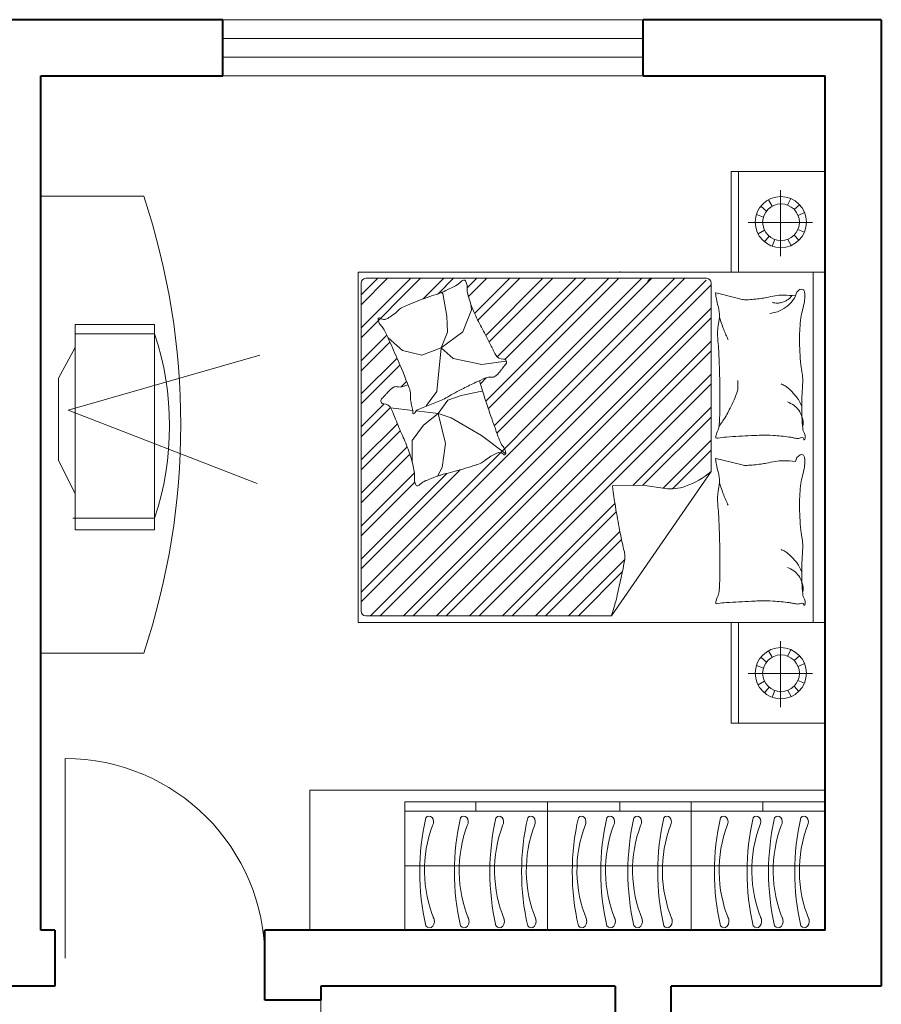
# Model space of a CAD drawing. Units: millimetres. Extents: x 3116.9 to 3140.6, y 1963.6 to 1980.4.
# Drawn here: x 3133.3 to 3137, y 1975.9 to 1980.1 of the extents above; entities that cross this region are included whole.
import ezdxf

# ---------------------------------------------------------------- set-up
doc = ezdxf.new("R2010")
doc.units = ezdxf.units.MM
for name, color, linetype, lineweight in [('BALCONY', 6, 'Continuous', 5), ('FURNITURE', 220, 'Continuous', 5), ('GROUND', 2, 'Continuous', 5), ('LVTRY', 6, 'Continuous', 5), ('Muro1', 162, 'Continuous', 40)]:
    doc.layers.add(name, color=color, linetype=linetype, lineweight=lineweight)
doc.styles.get("Standard").update_dxf_attribs({"font": 'arial.ttf'})

msp = doc.modelspace()

# ---------------------------------------------------------------- linework, layer by layer
at = {"layer": 'BALCONY'}
msp.add_line((3132.6837, 1980.0757), (3133.3587, 1980.0757), dxfattribs=at)
at = {"layer": 'FURNITURE', "linetype": 'ByBlock'}
for p, q in [((3135.9387, 1980.0757), (3134.1387, 1980.0757)), ((3134.1387, 1979.9957), (3135.9387, 1979.9957)), ((3134.1387, 1979.9157), (3135.9387, 1979.9157)), ((3135.9387, 1979.8357), (3134.1387, 1979.8357)), ((3136.3155, 1979.4257), (3136.7187, 1979.4257)), ((3136.3155, 1978.9937), (3136.3155, 1979.4257)), ((3136.3477, 1978.9937), (3136.3477, 1979.4257)), ((3136.7187, 1979.4257), (3136.7187, 1978.9937)), ((3133.3587, 1979.3191), (3133.7997, 1979.3191)), ((3136.5274, 1979.3451), (3136.5274, 1979.0633)), ((3136.5274, 1979.3178), (3136.5274, 1979.2866)), ((3136.4666, 1979.2556), (3136.4434, 1979.2773)), ((3136.491, 1979.2767), (3136.4755, 1979.3042)), ((3136.5566, 1979.2817), (3136.5711, 1979.3092)), ((3136.586, 1979.2624), (3136.6083, 1979.2832)), ((3136.4535, 1979.2294), (3136.4242, 1979.2419)), ((3136.6023, 1979.2373), (3136.6297, 1979.2497)), ((3136.6634, 1979.2068), (3136.3882, 1979.2068)), ((3136.608, 1979.2068), (3136.6378, 1979.2068)), ((3136.4578, 1979.1747), (3136.4312, 1979.1584)), ((3136.4778, 1979.1483), (3136.4581, 1979.1247)), ((3136.5853, 1979.1526), (3136.6051, 1979.1306)), ((3136.6015, 1979.1766), (3136.6291, 1979.1659)), ((3136.5029, 1979.1337), (3136.4919, 1979.1054)), ((3136.5585, 1979.1347), (3136.572, 1979.1082)), ((3134.7187, 1978.9937), (3136.7187, 1978.9937)), ((3134.7187, 1977.4937), (3134.7187, 1978.9937)), ((3135.84, 1978.9937), (3135.84, 1978.9967)), ((3136.7187, 1978.9937), (3136.3155, 1978.9937)), ((3136.6663, 1978.9937), (3136.6663, 1977.4937)), ((3136.7187, 1978.9937), (3136.7187, 1977.4937)), ((3134.7309, 1977.624), (3136.0747, 1978.9678)), ((3134.7309, 1977.5816), (3136.1171, 1978.9678)), ((3134.7309, 1978.7554), (3134.9434, 1978.9678)), ((3134.7309, 1978.7129), (3134.9858, 1978.9678)), ((3134.7309, 1978.8543), (3134.8444, 1978.9678)), ((3134.7309, 1978.8968), (3134.8019, 1978.9678)), ((3134.7309, 1978.9478), (3134.7309, 1977.5421)), ((3136.2102, 1978.9678), (3134.7509, 1978.9678)), ((3134.7704, 1977.5221), (3136.2089, 1978.9606)), ((3134.8128, 1977.5221), (3136.2302, 1978.9394)), ((3134.9963, 1978.8794), (3135.0848, 1978.9678)), ((3135.0614, 1978.902), (3135.1272, 1978.9678)), ((3135.1851, 1978.9268), (3135.2262, 1978.9678)), ((3135.1908, 1978.89), (3135.2686, 1978.9678)), ((3135.217, 1978.8173), (3135.3676, 1978.9678)), ((3135.2307, 1978.7885), (3135.41, 1978.9678)), ((3135.2647, 1978.7235), (3135.509, 1978.9678)), ((3135.2651, 1978.4411), (3135.7919, 1978.9678)), ((3135.2757, 1978.4093), (3135.8343, 1978.9678)), ((3135.2791, 1978.6955), (3135.5515, 1978.9678)), ((3135.3013, 1978.3359), (3135.9333, 1978.9678)), ((3135.3126, 1978.3047), (3135.9757, 1978.9678)), ((3135.3139, 1978.6313), (3135.6505, 1978.9678)), ((3135.3458, 1978.6208), (3135.6929, 1978.9678)), ((3136.2302, 1978.1402), (3136.2302, 1978.9478)), ((3135.0805, 1978.9034), (3135.0741, 1978.9067)), ((3135.0977, 1978.8053), (3135.0805, 1978.9034)), ((3136.2504, 1978.9058), (3136.2804, 1978.8983)), ((3136.2804, 1978.8983), (3136.363, 1978.8777)), ((3135.2043, 1978.8328), (3135.2009, 1978.8569)), ((3134.9118, 1977.5221), (3136.2302, 1978.8404)), ((3135.1665, 1978.7382), (3135.2043, 1978.8328)), ((3134.9542, 1977.5221), (3136.2302, 1978.798)), ((3135.1012, 1978.7365), (3135.0977, 1978.8053)), ((3133.8464, 1978.7304), (3133.5063, 1978.7304)), ((3135.0737, 1978.6694), (3135.1665, 1978.7382)), ((3135.0737, 1978.6694), (3135.1012, 1978.7365)), ((3134.7309, 1978.6139), (3134.8408, 1978.7239)), ((3134.7309, 1978.5715), (3134.8542, 1978.6948)), ((3134.9086, 1978.6591), (3134.8461, 1978.7127)), ((3135.0532, 1977.5221), (3136.2302, 1978.699)), ((3133.4352, 1978.5408), (3133.5059, 1978.6721)), ((3134.9912, 1978.6384), (3134.9086, 1978.6591)), ((3135.0737, 1978.6694), (3134.9912, 1978.6384)), ((3135.0737, 1978.6694), (3135.0548, 1978.4836)), ((3135.1252, 1978.6247), (3135.0737, 1978.6694)), ((3135.0957, 1977.5221), (3136.2302, 1978.6566)), ((3133.4769, 1978.4031), (3134.2965, 1978.6387)), ((3134.7309, 1978.4725), (3134.8846, 1978.6262)), ((3135.2473, 1978.5989), (3135.1252, 1978.6247)), ((3135.3504, 1978.6126), (3135.2473, 1978.5989)), ((3134.7309, 1978.4301), (3134.8973, 1978.5965)), ((3135.1947, 1977.5221), (3136.2302, 1978.5576)), ((3133.4352, 1978.1874), (3133.4352, 1978.5408)), ((3134.9025, 1978.5027), (3134.9259, 1978.5262)), ((3135.2371, 1977.5221), (3136.2302, 1978.5152)), ((3135.2416, 1978.5165), (3135.267, 1978.542)), ((3135.0548, 1978.4836), (3135.0187, 1978.4337)), ((3135.1594, 1978.4653), (3135.2483, 1978.485)), ((3134.7309, 1978.3311), (3134.8297, 1978.4299)), ((3135.0187, 1978.4337), (3135.0101, 1978.4217)), ((3135.0745, 1978.4464), (3135.0182, 1978.4234)), ((3135.0606, 1978.3882), (3135.1021, 1978.4455)), ((3135.1021, 1978.4455), (3135.1594, 1978.4653)), ((3133.4769, 1978.4031), (3134.2852, 1978.0889)), ((3134.7309, 1978.2887), (3134.8567, 1978.4145)), ((3134.9518, 1978.4018), (3134.8572, 1978.4136)), ((3135.0606, 1978.3882), (3134.9665, 1978.3999)), ((3135.0182, 1978.4234), (3134.9747, 1978.4056)), ((3135.0606, 1978.3882), (3134.9974, 1978.3388)), ((3135.116, 1978.3704), (3135.0606, 1978.3882)), ((3135.0606, 1978.3882), (3135.0923, 1978.2597)), ((3135.8947, 1978.0807), (3136.2302, 1978.4162)), ((3134.7309, 1978.1897), (3134.8862, 1978.345)), ((3135.2463, 1978.2953), (3135.116, 1978.3704)), ((3135.9376, 1978.0812), (3136.2302, 1978.3738)), ((3134.7309, 1978.1472), (3134.8988, 1978.3152)), ((3134.9974, 1978.3388), (3134.95, 1978.2735)), ((3134.95, 1978.2735), (3134.95, 1978.1806)), ((3135.3503, 1978.2161), (3135.2463, 1978.2953)), ((3136.0242, 1978.0688), (3136.2302, 1978.2748)), ((3134.7309, 1978.0482), (3134.9284, 1978.2458)), ((3135.0923, 1978.2597), (3135.0784, 1978.1569)), ((3136.0638, 1978.0659), (3136.2302, 1978.2323)), ((3133.5059, 1978.0461), (3133.4352, 1978.1874)), ((3134.7309, 1978.0058), (3134.9397, 1978.2147)), ((3136.2504, 1978.1966), (3136.2804, 1978.1891)), ((3136.2804, 1978.1891), (3136.363, 1978.1684)), ((3134.7309, 1977.723), (3135.1557, 1978.1478)), ((3134.7309, 1977.9068), (3134.9593, 1978.1352)), ((3135.0784, 1978.1569), (3135.0584, 1978.1209)), ((3136.2302, 1978.1402), (3135.8028, 1977.5221)), ((3134.7309, 1977.7654), (3135.0978, 1978.1323)), ((3134.7309, 1977.8644), (3134.9606, 1978.0942)), ((3135.9371, 1978.0813), (3135.807, 1978.0795)), ((3136.0325, 1978.0677), (3135.9371, 1978.0813)), ((3135.3361, 1977.5221), (3135.818, 1978.004)), ((3135.3785, 1977.5221), (3135.8238, 1977.9674)), ((3133.8464, 1977.9407), (3133.4963, 1977.9407)), ((3135.4775, 1977.5221), (3135.8391, 1977.8837)), ((3135.5199, 1977.5221), (3135.8463, 1977.8485)), ((3135.6189, 1977.5221), (3135.86, 1977.7632)), ((3135.6613, 1977.5221), (3135.8496, 1977.7104)), ((3134.7509, 1977.5221), (3135.8028, 1977.5221)), ((3136.7187, 1977.4937), (3134.7187, 1977.4937)), ((3136.3155, 1977.4937), (3136.7187, 1977.4937)), ((3136.3155, 1977.0617), (3136.3155, 1977.4937)), ((3136.3477, 1977.0617), (3136.3477, 1977.4937)), ((3136.7187, 1977.4937), (3136.7187, 1977.0617)), ((3136.5274, 1977.4131), (3136.5274, 1977.1313)), ((3136.5274, 1977.3858), (3136.5274, 1977.3546)), ((3136.5566, 1977.3497), (3136.5711, 1977.3772)), ((3133.3587, 1977.3628), (3133.7997, 1977.3628)), ((3136.4666, 1977.3236), (3136.4434, 1977.3453)), ((3136.491, 1977.3447), (3136.4755, 1977.3722)), ((3136.586, 1977.3304), (3136.6083, 1977.3512)), ((3136.4535, 1977.2974), (3136.4242, 1977.3099)), ((3136.6023, 1977.3053), (3136.6297, 1977.3177)), ((3136.6634, 1977.2748), (3136.3882, 1977.2748)), ((3136.608, 1977.2748), (3136.6378, 1977.2748)), ((3136.4578, 1977.2427), (3136.4312, 1977.2264)), ((3136.4778, 1977.2163), (3136.4581, 1977.1927)), ((3136.5853, 1977.2206), (3136.6051, 1977.1986)), ((3136.6015, 1977.2446), (3136.6291, 1977.2339)), ((3136.5029, 1977.2017), (3136.4919, 1977.1734)), ((3136.5585, 1977.2027), (3136.572, 1977.1762)), ((3136.7187, 1977.0617), (3136.3155, 1977.0617)), ((3133.4637, 1976.0557), (3133.4637, 1976.9107)), ((3136.7187, 1976.7257), (3134.9186, 1976.7257)), ((3134.9186, 1976.1757), (3134.9186, 1976.7257)), ((3135.5292, 1976.7257), (3135.2217, 1976.7257)), ((3135.2217, 1976.7257), (3135.2217, 1976.6857)), ((3135.8367, 1976.7257), (3135.5292, 1976.7257)), ((3135.5292, 1976.7257), (3135.5292, 1976.1757)), ((3136.1442, 1976.7257), (3135.8367, 1976.7257)), ((3135.8389, 1976.7257), (3135.8389, 1976.6857)), ((3136.4517, 1976.7257), (3136.1442, 1976.7257)), ((3136.1442, 1976.7257), (3136.1442, 1976.6857)), ((3136.4517, 1976.7257), (3136.4517, 1976.6857)), ((3136.7187, 1976.7257), (3136.4517, 1976.7257)), ((3136.7187, 1976.7257), (3136.7187, 1976.1757)), ((3136.7187, 1976.6857), (3134.9186, 1976.6857)), ((3136.1442, 1976.6857), (3136.1442, 1976.1757)), ((3134.9186, 1976.5757), (3134.9186, 1976.1757)), ((3134.9186, 1976.4507), (3136.7187, 1976.4507)), ((3134.9186, 1976.1757), (3136.7187, 1976.1757))]:
    msp.add_line(p, q, dxfattribs=at)
msp.add_lwpolyline([(3133.8464, 1977.8907), (3133.5063, 1977.8907), (3133.5063, 1978.7704), (3133.8464, 1978.7704)], close=True, dxfattribs=at)
for centre, radius in [((3136.5284, 1979.2085), 0.1094), ((3136.5292, 1979.2079), 0.0787), ((3136.5284, 1977.2765), 0.1094), ((3136.5292, 1977.2759), 0.0787)]:
    msp.add_circle(centre, radius, dxfattribs=at)
for centre, radius, start, end in [((3130.8706, 1978.341), 3.0881, 341.534, 18.466), ((3134.7509, 1978.9478), 0.02, 90, 180), ((3133.9548, 1981.3212), 2.6619, 295.1732, 296.3332), ((3135.102, 1979.0032), 0.0755, 296.3332, 319.4914), ((3135.1722, 1978.9433), 0.0168, 89.0386, 139.4914), ((3135.1724, 1978.9542), 0.0058, 31.6917, 89.0386), ((3135.134, 1978.9305), 0.0509, 13.0402, 31.6917), ((3135.1253, 1978.9285), 0.0599, 356.6119, 13.0402), ((3135.9776, 1978.9478), 0.02, 90, 180), ((3136.2102, 1978.9478), 0.02, 0, 90), ((3135.5677, 1977.3335), 1.6481, 108.2369, 109.6584), ((3134.8812, 1979.4168), 0.5454, 288.2369, 290.7081), ((3135.0105, 1979.0748), 0.1798, 290.7081, 295.1732), ((3135.2479, 1978.9212), 0.063, 176.6119, 192.6252), ((3135.606, 1979.0015), 0.43, 192.6252, 200.7486), ((3136.2501, 1978.9049), 0.000917, 75.9551, 184.0829), ((3136.5193, 1978.9241), 0.2708, 184.0829, 189.4841), ((3136.5388, 1978.6918), 0.204, 90, 99.6844), ((3136.5388, 1978.4039), 0.4918, 83.7676, 90), ((3136.5034, 1978.9475), 0.0899, 311.4429, 323.7359), ((3136.626, 1978.8901), 0.0342, 116.5805, 175.5998), ((3136.6166, 1978.9089), 0.0131, 11.2724, 116.5805), ((3136.5408, 1978.8938), 0.0904, 0, 11.2724), ((3136.47, 1978.8938), 0.1611, 351.5628, 360), ((3135.0035, 1978.6714), 0.1965, 112.2355, 120.4694), ((3135.6871, 1976.9993), 2.003, 109.6584, 112.2355), ((3136.4788, 1978.9174), 0.2297, 189.4841, 197.3864), ((3136.3794, 1978.9433), 0.0677, 255.9548, 272.6649), ((3136.3519, 1979.5338), 0.6588, 272.6649, 278.0051), ((3136.3995, 1979.1954), 0.3171, 278.0051, 282.1984), ((3136.6529, 1978.0234), 0.882, 99.6844, 102.1984), ((3136.5138, 1978.9531), 0.0915, 255.3149, 270), ((3136.5138, 1978.9177), 0.0562, 270, 288.7799), ((3136.4657, 1979.0591), 0.2056, 288.7799, 291.8149), ((3136.4674, 1978.9568), 0.1399, 297.3988, 315.0976), ((3136.4859, 1979.0086), 0.1511, 291.8149, 295.3551), ((3136.5281, 1978.9196), 0.0526, 295.3551, 311.4429), ((3136.4674, 1978.9568), 0.1399, 315.0976, 332.7964), ((3136.328, 1978.9149), 0.3048, 344.256, 351.5628), ((3134.6622, 1979.0974), 0.352, 301.2138, 305.3015), ((3134.7536, 1978.9684), 0.194, 305.3015, 314.0964), ((3134.9449, 1978.771), 0.081, 120.4694, 134.0964), ((3135.7871, 1979.0701), 0.6236, 200.7486, 207.4921), ((3136.1453, 1978.813), 0.1197, 6.4341, 17.3864), ((3136.1193, 1978.81), 0.1459, 348.4414, 6.4341), ((3136.4674, 1978.9568), 0.1399, 275.6311, 286.515), ((3136.4674, 1978.9568), 0.1399, 286.515, 297.3988), ((3136.8544, 1978.7664), 0.2422, 164.256, 172.4531), ((3134.8077, 1978.7948), 0.00443, 107.6767, 180.4475), ((3134.8385, 1978.7951), 0.0352, 180.4475, 204.7411), ((3134.8083, 1978.7931), 0.0063, 40.9751, 107.6767), ((3134.8611, 1978.8055), 0.0601, 204.7411, 222.9813), ((3134.8237, 1978.8065), 0.0142, 220.9751, 263.9885), ((3134.8303, 1978.8691), 0.0771, 263.9885, 271.6673), ((3134.8321, 1978.8073), 0.0153, 271.6673, 288.9668), ((3134.8243, 1978.83), 0.0393, 288.9668, 301.2138), ((3140.4129, 1981.4773), 5.8383, 207.49208, 207.84822), ((3136.4877, 1978.7347), 0.2301, 168.4414, 182.7491), ((3136.9707, 1979.0207), 0.7387, 197.1982, 199.428), ((3136.9707, 1979.0207), 0.7387, 199.428, 201.6577), ((3137.2911, 1978.7086), 0.6827, 172.4531, 180), ((3132.6546, 1978.3355), 1.2556, 341.669, 18.331), ((3134.7592, 1978.7105), 0.0792, 27.1028, 42.9813), ((3134.0845, 1978.3652), 0.8371, 24.5246, 27.1028), ((3129.8556, 1975.8997), 6.1019, 27.49986, 27.84822), ((3136.9707, 1979.0207), 0.7387, 201.6577, 203.4844), ((3136.9707, 1979.0207), 0.7387, 203.4844, 205.3111), ((3130.2114, 1976.5982), 5.0942, 23.4795, 24.5246), ((3133.4796, 1977.7862), 2.0162, 26.4147, 27.4999), ((3138.0591, 1980.061), 3.0972, 206.4147, 207.2902), ((3137.661, 1978.791), 1.4048, 182.7491, 184.6176), ((3137.6574, 1978.7086), 1.049, 180, 186.0867), ((3135.3386, 1978.6574), 0.0359, 207.2902, 273.2455), ((3135.0483, 1978.58), 1.2165, 2.6096, 4.6176), ((3131.9993, 1977.3748), 3.145, 21.0043, 23.4795), ((3135.3413, 1978.6088), 0.0127, 321.1864, 93.2455), ((3135.2969, 1978.6445), 0.0697, 315.8726, 321.1864), ((3132.9048, 1978.4823), 3.3622, 0.9704, 2.6096), ((3135.2598, 1978.6109), 0.0774, 305.8936, 316.4776), ((3135.1581, 1978.7075), 0.2176, 316.4776, 322.7849), ((3134.8054, 1978.9753), 0.6605, 322.7849, 323.7837), ((3135.6469, 1978.3591), 0.3825, 142.4713, 143.7837), ((3135.3794, 1978.5646), 0.0452, 135.8726, 142.4713), ((3137.1406, 1978.6535), 0.5293, 186.0867, 190.1899), ((3136.4697, 1978.5329), 0.1524, 2.5386, 10.1899), ((3135.9368, 1976.9944), 1.6868, 115.0529, 117.0884), ((3135.6482, 1977.6117), 1.0054, 112.4162, 115.0529), ((3135.3528, 1978.5514), 0.1166, 190.7366, 196.6085), ((3138.2549, 1979.417), 3.145, 196.6085, 199.0836), ((3135.2823, 1978.4988), 0.0458, 81.9508, 112.4162), ((3135.2919, 1978.5665), 0.0226, 261.9508, 305.8936), ((3130.5488, 1978.4424), 5.7185, 359.7135, 0.9704), ((3136.0727, 1978.5134), 0.2721, 355.9172, 3.5552), ((3136.4517, 1978.331), 0.2002, 61.6832, 66.9972), ((3136.3325, 1978.5268), 0.2897, 355.1982, 2.5386), ((3135.3343, 1978.0363), 0.6605, 138.389, 139.3878), ((3135.0032, 1978.3304), 0.2176, 132.0817, 138.389), ((3134.9092, 1978.4344), 0.0774, 121.4977, 132.0817), ((3134.8806, 1978.4812), 0.0226, 77.5549, 121.4977), ((3134.8953, 1978.548), 0.0458, 257.5549, 288.0203), ((3134.5985, 1979.4605), 1.0054, 288.0203, 289.3448), ((3134.8265, 1978.4603), 0.1166, 8.1216, 21.0043), ((3134.8762, 1978.4674), 0.0663, 355.4882, 8.1216), ((3135.8814, 1977.1026), 1.5652, 117.0884, 119.936), ((3135.8664, 1978.6565), 0.5066, 335.6735, 339.3257), ((3136.2862, 1978.4981), 0.058, 339.3257, 355.9172), ((3136.5233, 1978.4638), 0.0493, 50.9651, 61.6832), ((3136.4125, 1978.3272), 0.2252, 43.8115, 50.9651), ((3136.2924, 1978.2119), 0.3916, 38.3886, 43.8115), ((3137.4913, 1978.4295), 0.8732, 175.1982, 179.4243), ((3134.8281, 1978.4427), 0.0127, 136.7905, 268.8496), ((3134.8696, 1978.4038), 0.0697, 131.4767, 136.7905), ((3134.7935, 1978.4898), 0.0452, 311.4767, 318.0754), ((3134.5425, 1978.7152), 0.3825, 318.0754, 319.3878), ((3134.8271, 1978.3942), 0.0359, 22.8944, 88.8496), ((3135.0133, 1978.4566), 0.0712, 175.4882, 187.6784), ((3135.1205, 1978.471), 0.1794, 187.6784, 194.8807), ((3134.9934, 1978.6448), 0.2143, 292.2355, 299.936), ((3135.023, 1979.0379), 1.4323, 333.5015, 335.6735), ((3136.5249, 1978.3441), 0.0992, 53.8234, 71.5603), ((3136.5392, 1978.4075), 0.0768, 27.2396, 38.3886), ((3136.3994, 1978.3355), 0.234, 20.8603, 27.2396), ((3138.1124, 1978.4232), 1.4943, 179.4243, 181.9079), ((3132.0069, 1977.2032), 3.0972, 22.0188, 22.8944), ((3134.7582, 1978.3747), 0.1955, 7.9822, 14.8807), ((3134.9182, 1978.3972), 0.034, 355.7407, 7.9822), ((3134.9612, 1978.394), 0.0092, 175.7407, 199.3799), ((3134.9569, 1978.3925), 0.00467, 199.3799, 342.8133), ((3134.9834, 1978.3843), 0.0231, 112.2355, 162.8133), ((3140.097, 1980.0543), 5.0942, 199.0836, 200.1287), ((3135.1033, 1978.4196), 1.164, 356.426, 359.7135), ((3136.025, 1978.5383), 0.3126, 327.865, 333.5015), ((3136.5249, 1978.3441), 0.0992, 36.0864, 53.8234), ((3136.5249, 1978.3441), 0.0992, 15.9352, 36.0864), ((3136.7474, 1979.1203), 2.0162, 202.0188, 203.104), ((3136.1194, 1978.3562), 0.1459, 347.131, 356.426), ((3135.6727, 1978.7596), 0.7286, 324.1737, 327.865), ((3137.4393, 1978.4008), 0.8208, 181.9079, 185.2592), ((3136.5249, 1978.3441), 0.0992, 355.7841, 15.9352), ((3140.5053, 1980.7235), 6.1019, 203.10398, 203.45233), ((3136.3259, 1978.2778), 0.0767, 152.7159, 163.7788), ((3136.2175, 1978.3338), 0.0453, 332.7159, 347.131), ((3136.6756, 1978.3305), 0.0539, 185.2592, 210.6513), ((3136.6044, 1978.2883), 0.0289, 355.6975, 30.6513), ((3129.5515, 1975.9715), 5.8383, 23.0962, 23.45233), ((3134.3482, 1978.0171), 0.6236, 16.3527, 23.0962), ((3136.0998, 1978.5893), 0.8371, 200.1287, 202.7069), ((3135.4007, 1978.2968), 0.0792, 202.7069, 218.5854), ((3136.3362, 1978.2748), 0.0875, 163.7788, 172.8796), ((3136.2507, 1978.2855), 0.00132, 172.8796, 253.3022), ((3136.2559, 1978.3028), 0.0193, 253.3022, 279.9984), ((3136.315, 1977.9674), 0.3212, 93.5049, 99.9984), ((3137.129, 1964.678), 13.6356, 93.05496, 93.50486), ((3136.4751, 1976.9308), 1.3652, 91.6331, 93.055), ((3136.4555, 1977.6171), 0.6787, 86.6313, 91.6331), ((3136.4417, 1977.3831), 0.9131, 82.3191, 86.6313), ((3136.5372, 1978.0915), 0.1983, 77.8905, 82.3191), ((3136.6305, 1978.5259), 0.246, 257.8905, 261.8665), ((3136.6003, 1978.3148), 0.0328, 261.8665, 291.421), ((3136.618, 1978.2698), 0.0156, 68.0096, 111.421), ((3136.6222, 1978.2803), 0.00428, 348.1069, 68.0096), ((3136.6287, 1978.2789), 0.00232, 168.1069, 289.564), ((3136.6283, 1978.28), 0.00342, 289.564, 338.2117), ((3136.6081, 1978.288), 0.0251, 338.2117, 355.6975), ((3135.3266, 1978.1826), 0.0393, 104.5709, 116.8179), ((3135.3206, 1978.2059), 0.0153, 87.2714, 104.5709), ((3135.3176, 1978.1441), 0.0771, 79.5926, 87.2714), ((3135.329, 1978.206), 0.0142, 36.5792, 79.5926), ((3135.2918, 1978.2099), 0.0601, 20.3452, 38.5854), ((3135.3151, 1978.2185), 0.0352, 356.0516, 20.3452), ((3134.534, 1978.0716), 0.43, 8.2293, 16.3527), ((3135.1601, 1978.3545), 0.1965, 287.8396, 296.0735), ((3135.2109, 1978.2507), 0.081, 296.0735, 309.7005), ((3135.3865, 1978.0392), 0.194, 120.9056, 129.7005), ((3135.4677, 1977.9036), 0.352, 116.8179, 120.9056), ((3135.3454, 1978.2182), 0.0063, 216.5792, 283.2808), ((3135.3459, 1978.2164), 0.00443, 283.2808, 356.0516), ((3136.2501, 1978.1957), 0.000917, 75.9551, 184.0829), ((3136.5193, 1978.2149), 0.2708, 184.0829, 189.4841), ((3136.3995, 1978.4862), 0.3171, 278.0051, 282.1984), ((3136.6529, 1977.3141), 0.882, 99.6844, 102.1984), ((3136.5388, 1977.9825), 0.204, 90, 99.6844), ((3136.5388, 1977.6947), 0.4918, 83.7676, 90), ((3136.626, 1978.1808), 0.0342, 116.5805, 175.5998), ((3136.6166, 1978.1997), 0.0131, 11.2724, 116.5805), ((3136.5408, 1978.1845), 0.0904, 0, 11.2724), ((3136.47, 1978.1845), 0.1611, 351.5628, 360), ((3134.7001, 1979.7317), 1.6481, 283.841, 285.2625), ((3134.6067, 1980.0741), 2.003, 285.2625, 287.8396), ((3135.9909, 1978.429), 0.3751, 290.1488, 309.6445), ((3136.4788, 1978.2081), 0.2297, 189.4841, 197.3864), ((3136.1453, 1978.1037), 0.1197, 6.4341, 17.3864), ((3136.3794, 1978.2341), 0.0677, 255.9548, 272.6649), ((3136.3519, 1978.8245), 0.6588, 272.6649, 278.0051), ((3136.328, 1978.2056), 0.3048, 344.256, 351.5628), ((3135.019, 1978.1075), 0.0599, 172.216, 188.6443), ((3134.8972, 1978.1241), 0.063, 352.216, 8.2293), ((3135.0101, 1978.1061), 0.0509, 188.6443, 207.2959), ((3135.0364, 1978.0312), 0.0755, 111.9373, 135.0955), ((3136.0027, 1975.6321), 2.6619, 110.7773, 111.9373), ((3135.1222, 1977.9528), 0.1798, 106.3122, 110.7773), ((3135.2249, 1977.6019), 0.5454, 103.841, 106.3122), ((3136.1193, 1978.1008), 0.1459, 348.4414, 6.4341), ((3136.9707, 1978.3115), 0.7387, 197.1982, 199.428), ((3136.8544, 1978.0572), 0.2422, 164.256, 172.4531), ((3134.97, 1978.0854), 0.0058, 207.2959, 264.6428), ((3134.9711, 1978.0963), 0.0168, 264.6428, 315.0955), ((3139.553, 1978.5855), 3.7801, 187.692, 189.495), ((3136.058, 1978.246), 0.1801, 261.8644, 290.1488), ((3136.4877, 1978.0255), 0.2301, 168.4414, 182.7491), ((3136.9707, 1978.3115), 0.7387, 199.428, 201.6577), ((3137.2911, 1977.9994), 0.6827, 172.4531, 180), ((3137.661, 1978.0818), 1.4048, 182.7491, 184.6176), ((3136.9707, 1978.3115), 0.7387, 201.6577, 203.4844), ((3136.9707, 1978.3115), 0.7387, 203.4844, 205.3111), ((3135.0483, 1977.8708), 1.2165, 2.6096, 4.6176), ((3137.6574, 1977.9994), 1.049, 180, 186.0867), ((3138.3773, 1978.3889), 2.588, 189.495, 191.6741), ((3132.9048, 1977.7731), 3.3622, 0.9704, 2.6096), ((3137.1406, 1977.9442), 0.5293, 186.0867, 190.1899), ((3138.3066, 1978.3742), 2.5158, 191.6741, 193.1904), ((3136.4697, 1977.8237), 0.1524, 2.5386, 10.1899), ((3135.6681, 1977.7559), 0.1942, 7.7304, 13.1904), ((3130.5488, 1977.7332), 5.7185, 359.7135, 0.9704), ((3136.4517, 1977.6217), 0.2002, 61.6832, 66.9972), ((3136.5233, 1977.7545), 0.0493, 50.9651, 61.6832), ((3136.3325, 1977.8176), 0.2897, 355.1982, 2.5386), ((3131.8665, 1978.5199), 4.0646, 347.0745, 349.2724), ((3135.8029, 1977.7742), 0.0581, 349.2724, 7.7304), ((3136.4125, 1977.6179), 0.2252, 43.8115, 50.9651), ((3136.2924, 1977.5027), 0.3916, 38.3886, 43.8115), ((3137.4913, 1977.7202), 0.8732, 175.1982, 179.4243), ((3136.5249, 1977.6349), 0.0992, 53.8234, 71.5603), ((3136.5249, 1977.6349), 0.0992, 36.0864, 53.8234), ((3136.5392, 1977.6982), 0.0768, 27.2396, 38.3886), ((3136.3994, 1977.6262), 0.234, 20.8603, 27.2396), ((3138.1124, 1977.714), 1.4943, 179.4243, 181.9079), ((3135.1033, 1977.7104), 1.164, 356.426, 359.7135), ((3136.5249, 1977.6349), 0.0992, 15.9352, 36.0864), ((3136.1194, 1977.6469), 0.1459, 347.131, 356.426), ((3137.4393, 1977.6916), 0.8208, 181.9079, 185.2592), ((3136.5249, 1977.6349), 0.0992, 355.7841, 15.9352), ((3135.1873, 1977.7578), 0.6574, 344.0648, 347.0745), ((3136.3362, 1977.5656), 0.0875, 163.7788, 172.8796), ((3136.3259, 1977.5686), 0.0767, 152.7159, 163.7788), ((3136.2175, 1977.6245), 0.0453, 332.7159, 347.131), ((3136.4751, 1976.2216), 1.3652, 91.6331, 93.055), ((3136.4555, 1976.9078), 0.6787, 86.6313, 91.6331), ((3136.6756, 1977.6213), 0.0539, 185.2592, 210.6513), ((3136.6044, 1977.5791), 0.0289, 355.6975, 30.6513), ((3134.0548, 1978.0811), 1.8351, 342.2636, 344.0648), ((3136.2507, 1977.5763), 0.00132, 172.8796, 253.3022), ((3136.2559, 1977.5935), 0.0193, 253.3022, 279.9984), ((3136.315, 1977.2582), 0.3212, 93.5049, 99.9984), ((3137.129, 1963.9687), 13.6356, 93.05496, 93.50486), ((3136.4417, 1976.6739), 0.9131, 82.3191, 86.6313), ((3136.5372, 1977.3822), 0.1983, 77.8905, 82.3191), ((3136.6305, 1977.8167), 0.246, 257.8905, 261.8665), ((3136.6003, 1977.6056), 0.0328, 261.8665, 291.421), ((3136.618, 1977.5606), 0.0156, 68.0096, 111.421), ((3136.6222, 1977.571), 0.00428, 348.1069, 68.0096), ((3136.6287, 1977.5697), 0.00232, 168.1069, 289.564), ((3136.6283, 1977.5707), 0.00342, 289.564, 338.2117), ((3136.6081, 1977.5788), 0.0251, 338.2117, 355.6975), ((3134.7509, 1977.5421), 0.02, 180, 270), ((3133.4637, 1976.0557), 0.855, 0, 90)]:
    msp.add_arc(centre, radius, start, end, dxfattribs=at)
at = {"layer": 'FURNITURE', "linetype": 'ByBlock', "extrusion": (0, 0, -1)}
for centre, major_axis, start_param, end_param in [((3135.022, 1976.6394), (0, 0.0253), -0.800091, 2.239159), ((3135.1705, 1976.6394), (0, 0.0253), -0.800091, 2.239159), ((3135.3222, 1976.6394), (0, 0.0253), -0.800091, 2.239159), ((3135.458, 1976.6394), (0, 0.0253), -0.800091, 2.239159), ((3135.6749, 1976.6394), (0, 0.0253), -0.800091, 2.239159), ((3135.7972, 1976.6394), (0, 0.0253), -0.800091, 2.239159), ((3135.9132, 1976.6394), (0, 0.0253), -0.800091, 2.239159), ((3136.0407, 1976.6394), (0, 0.0253), -0.800091, 2.239159), ((3136.2836, 1976.6394), (0, 0.0253), -0.800091, 2.239159), ((3136.4237, 1976.6394), (0, 0.0253), -0.800091, 2.239159), ((3136.5154, 1976.6394), (0, 0.0253), -0.800091, 2.239159), ((3136.6275, 1976.6394), (0, 0.0253), -0.800091, 2.239159), ((3135.5707, 1976.4257), (0, 0.7847), 4.413126, 5.011652), ((3135.3205, 1976.4315), (0, 0.4242), 4.198678, 5.182502), ((3135.7192, 1976.4257), (0, 0.7847), 4.413126, 5.011652), ((3135.469, 1976.4315), (0, 0.4242), 4.198678, 5.182502), ((3135.8709, 1976.4257), (0, 0.7847), 4.413126, 5.011652), ((3135.6207, 1976.4315), (0, 0.4242), 4.198678, 5.182502), ((3136.0067, 1976.4257), (0, 0.7847), 4.413126, 5.011652), ((3135.7565, 1976.4315), (0, 0.4242), 4.198678, 5.182502), ((3136.2236, 1976.4257), (0, 0.7847), 4.413126, 5.011652), ((3135.9734, 1976.4315), (0, 0.4242), 4.198678, 5.182502), ((3136.3459, 1976.4257), (0, 0.7847), 4.413126, 5.011652), ((3136.0957, 1976.4315), (0, 0.4242), 4.198678, 5.182502), ((3136.4619, 1976.4257), (0, 0.7847), 4.413126, 5.011652), ((3136.2117, 1976.4315), (0, 0.4242), 4.198678, 5.182502), ((3136.5895, 1976.4257), (0, 0.7847), 4.413126, 5.011652), ((3136.3393, 1976.4315), (0, 0.4242), 4.198678, 5.182502), ((3136.8323, 1976.4257), (0, 0.7847), 4.413126, 5.011652), ((3136.5821, 1976.4315), (0, 0.4242), 4.198678, 5.182502), ((3136.9724, 1976.4257), (0, 0.7847), 4.413126, 5.011652), ((3136.7222, 1976.4315), (0, 0.4242), 4.198678, 5.182502), ((3137.0641, 1976.4257), (0, 0.7847), 4.413126, 5.011652), ((3136.8139, 1976.4315), (0, 0.4242), 4.198678, 5.182502), ((3137.1762, 1976.4257), (0, 0.7847), 4.413126, 5.011652), ((3136.926, 1976.4315), (0, 0.4242), 4.198678, 5.182502), ((3135.0235, 1976.2139), (0, 0.0281), 0.902434, 3.941684), ((3135.172, 1976.2139), (0, 0.0281), 0.902434, 3.941684), ((3135.3237, 1976.2139), (0, 0.0281), 0.902434, 3.941684), ((3135.4595, 1976.2139), (0, 0.0281), 0.902434, 3.941684), ((3135.6764, 1976.2139), (0, 0.0281), 0.902434, 3.941684), ((3135.7987, 1976.2139), (0, 0.0281), 0.902434, 3.941684), ((3135.9147, 1976.2139), (0, 0.0281), 0.902434, 3.941684), ((3136.0422, 1976.2139), (0, 0.0281), 0.902434, 3.941684), ((3136.2851, 1976.2139), (0, 0.0281), 0.902434, 3.941684), ((3136.4252, 1976.2139), (0, 0.0281), 0.902434, 3.941684), ((3136.5169, 1976.2139), (0, 0.0281), 0.902434, 3.941684), ((3136.629, 1976.2139), (0, 0.0281), 0.902434, 3.941684)]:
    msp.add_ellipse(centre, major_axis=major_axis, ratio=0.75, start_param=start_param, end_param=end_param, dxfattribs=at)
at = {"layer": 'FURNITURE', "linetype": 'ByBlock'}
msp.add_open_spline([(3133.8464, 1977.9407), (3133.8464, 1978.2039), (3133.8464, 1978.4672), (3133.8464, 1978.7304)], degree=3, dxfattribs=at)
at = {"layer": 'GROUND'}
msp.add_line((3134.5587, 1975.1757), (3134.5587, 1975.8757), dxfattribs=at)
at = {"layer": 'LVTRY'}
msp.add_lwpolyline([(3136.7187, 1976.1757), (3134.5115, 1976.1757), (3134.5115, 1976.7757), (3136.7187, 1976.7757)], close=True, dxfattribs=at)
at = {"layer": 'Muro1'}
for points in [[(3134.1387, 1980.0757), (3133.1187, 1980.0757)], [(3134.1387, 1979.8357), (3134.1387, 1980.0757)], [(3135.9387, 1979.8357), (3135.9387, 1980.0757)], [(3136.9587, 1980.0757), (3135.9387, 1980.0757)], [(3136.9587, 1980.0757), (3136.9587, 1975.9357)], [(3133.3587, 1979.8357), (3134.1387, 1979.8357)], [(3133.3587, 1976.1757), (3133.3587, 1979.8357)], [(3135.9387, 1979.8357), (3136.7187, 1979.8357)], [(3136.7187, 1976.1757), (3136.7187, 1979.8357)], [(3133.4187, 1976.1757), (3133.3587, 1976.1757)], [(3133.4187, 1976.1757), (3133.4187, 1975.9357)], [(3134.3187, 1975.8757), (3134.3187, 1976.1757)], [(3136.7187, 1976.1757), (3134.3187, 1976.1757)], [(3133.4187, 1975.9357), (3133.0587, 1975.9357)], [(3134.5587, 1975.9357), (3134.5587, 1975.8757)], [(3135.8187, 1975.9357), (3134.5587, 1975.9357)], [(3135.8187, 1975.9357), (3135.8187, 1975.4557)], [(3136.9587, 1975.9357), (3136.0587, 1975.9357)], [(3136.0587, 1975.4557), (3136.0587, 1975.9357)], [(3134.5587, 1975.8757), (3134.3187, 1975.8757)]]:
    msp.add_lwpolyline(points, dxfattribs=at)

# ---------------------------------------------------------------- texts
at = {"layer": 'FURNITURE', "linetype": 'ByBlock', "text_generation_flag": 4, "width": 0.8, "flags": 9}
for tag, p, s in [('XSIZE', (3136.5258, 1979.2068), '0'), ('YSIZE', (3136.5258, 1979.2068), '0'), ('XSIZE', (3136.7187, 1978.2437), '2000'), ('YSIZE', (3136.7187, 1978.2437), '2000'), ('XSIZE', (3133.5063, 1977.8583), '500'), ('YSIZE', (3133.5063, 1977.8583), '500'), ('XSIZE', (3136.5258, 1977.2748), '0'), ('YSIZE', (3136.5258, 1977.2748), '0'), ('XSIZE', (3135.8186, 1976.1757), '2000'), ('YSIZE', (3135.8186, 1976.1757), '500')]:
    msp.add_attdef(tag, p, s, height=0.000056, rotation=180, dxfattribs=at)

doc.saveas('drawing.dxf')
